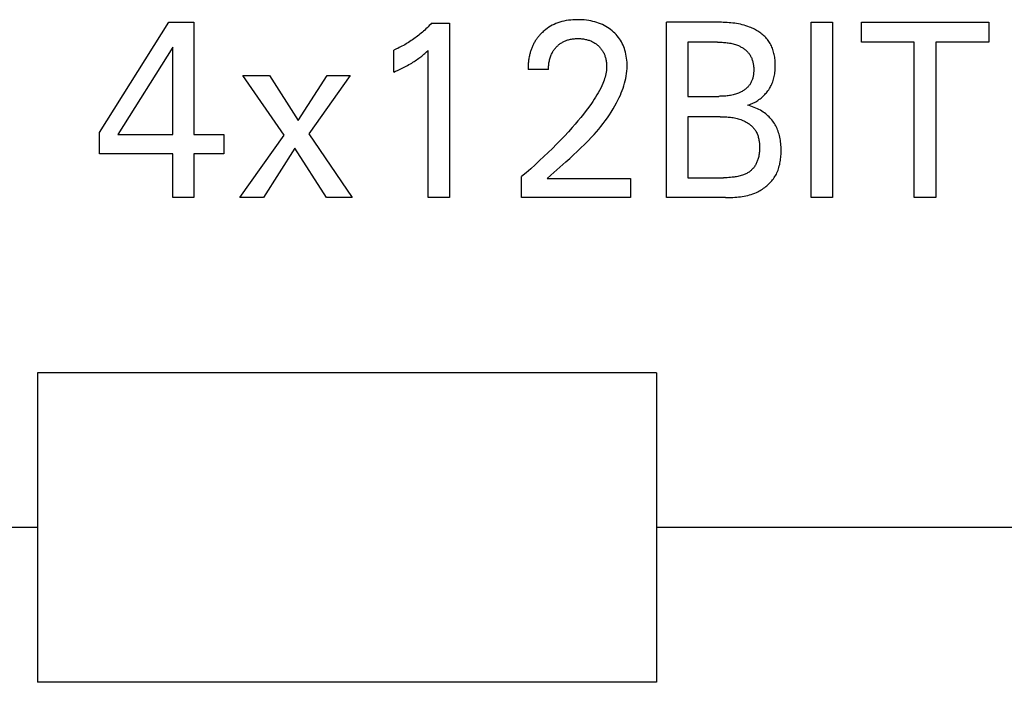
# Model space of a CAD drawing. Extents: x 0 to 594, y 0 to 420.
# Drawn here: x 276 to 286, y 347 to 354 of the extents above; entities that cross this region are included whole.
import ezdxf

# ---------------------------------------------------------------- set-up
doc = ezdxf.new("R2010")
doc.units = 0
doc.header["$LTSCALE"] = 32.67
doc.layers.add('10000_FRONT', color=7, linetype='CONTINUOUS')

msp = doc.modelspace()

# ---------------------------------------------------------------- linework, layer by layer
at = {"layer": '10000_FRONT', "color": 7, "linetype": 'CONTINUOUS'}
for p, q in [((277.2353, 352.4789), (277.9098, 353.5487)), ((277.9098, 353.5487), (278.1516, 353.5487)), ((278.1516, 353.5487), (278.1516, 352.4596)), ((281.6806, 353.5436), (281.6617, 353.5364)), ((281.6998, 353.55), (281.6806, 353.5436)), ((281.7193, 353.5556), (281.6998, 353.55)), ((281.7389, 353.5604), (281.7193, 353.5556)), ((281.7606, 353.5647), (281.7389, 353.5604)), ((281.7825, 353.5682), (281.7606, 353.5647)), ((281.8045, 353.5708), (281.7825, 353.5682)), ((281.8265, 353.5726), (281.8045, 353.5708)), ((281.8487, 353.5737), (281.8265, 353.5726)), ((281.8708, 353.574), (281.8487, 353.5737)), ((281.8924, 353.5738), (281.8708, 353.574)), ((281.914, 353.5728), (281.8924, 353.5738)), ((281.9356, 353.5712), (281.914, 353.5728)), ((281.957, 353.5689), (281.9356, 353.5712)), ((281.9784, 353.5658), (281.957, 353.5689)), ((281.9996, 353.562), (281.9784, 353.5658)), ((282.0188, 353.5578), (281.9996, 353.562)), ((282.0378, 353.5529), (282.0188, 353.5578)), ((282.0566, 353.5472), (282.0378, 353.5529)), ((282.0751, 353.5409), (282.0566, 353.5472)), ((282.0934, 353.5338), (282.0751, 353.5409)), ((282.7318, 351.8487), (282.7318, 353.5487)), ((283.2459, 353.5487), (282.7318, 353.5487)), ((283.2645, 353.5484), (283.2459, 353.5487)), ((283.283, 353.5479), (283.2645, 353.5484)), ((283.3016, 353.5472), (283.283, 353.5479)), ((283.3202, 353.5462), (283.3016, 353.5472)), ((283.3388, 353.545), (283.3202, 353.5462)), ((283.3573, 353.5433), (283.3388, 353.545)), ((283.3758, 353.5414), (283.3573, 353.5433)), ((283.3943, 353.539), (283.3758, 353.5414)), ((284.1339, 351.8487), (284.1339, 353.5487)), ((284.1339, 353.5487), (284.3431, 353.5487)), ((284.3431, 353.5487), (284.3431, 351.8487)), ((284.6218, 353.356), (284.6218, 353.5487)), ((284.6218, 353.5487), (285.8569, 353.5487)), ((285.8569, 353.5487), (285.8569, 353.356)), ((280.3662, 353.4534), (280.3545, 353.4433)), ((280.3778, 353.4636), (280.3662, 353.4534)), ((280.3892, 353.4739), (280.3778, 353.4636)), ((280.4005, 353.4844), (280.3892, 353.4739)), ((280.4116, 353.495), (280.4005, 353.4844)), ((280.4226, 353.5058), (280.4116, 353.495)), ((280.4335, 353.5168), (280.4226, 353.5058)), ((280.4442, 353.5279), (280.4335, 353.5168)), ((280.4547, 353.5391), (280.4442, 353.5279)), ((280.4547, 353.5391), (280.6282, 353.5391)), ((280.6282, 353.5391), (280.6282, 351.8487)), ((281.5233, 353.4454), (281.5174, 353.4394)), ((281.5293, 353.4511), (281.5233, 353.4454)), ((281.538, 353.4591), (281.5293, 353.4511)), ((281.5469, 353.4669), (281.538, 353.4591)), ((281.5616, 353.4788), (281.5469, 353.4669)), ((281.5768, 353.49), (281.5616, 353.4788)), ((281.5924, 353.5005), (281.5768, 353.49)), ((281.6085, 353.5103), (281.5924, 353.5005)), ((281.6251, 353.5194), (281.6085, 353.5103)), ((281.6432, 353.5283), (281.6251, 353.5194)), ((281.6617, 353.5364), (281.6432, 353.5283)), ((282.1113, 353.5258), (282.0934, 353.5338)), ((282.1281, 353.5175), (282.1113, 353.5258)), ((282.1445, 353.5085), (282.1281, 353.5175)), ((282.1605, 353.4988), (282.1445, 353.5085)), ((282.1761, 353.4884), (282.1605, 353.4988)), ((282.1913, 353.4773), (282.1761, 353.4884)), ((282.2059, 353.4656), (282.1913, 353.4773)), ((282.2191, 353.4541), (282.2059, 353.4656)), ((282.2318, 353.442), (282.2191, 353.4541)), ((283.4127, 353.5362), (283.3943, 353.539)), ((283.431, 353.533), (283.4127, 353.5362)), ((283.4492, 353.5293), (283.431, 353.533)), ((283.4674, 353.525), (283.4492, 353.5293)), ((283.4854, 353.5203), (283.4674, 353.525)), ((283.5033, 353.5149), (283.4854, 353.5203)), ((283.5211, 353.509), (283.5033, 353.5149)), ((283.5388, 353.5024), (283.5211, 353.509)), ((283.5504, 353.4977), (283.5388, 353.5024)), ((283.5619, 353.4927), (283.5504, 353.4977)), ((283.5733, 353.4874), (283.5619, 353.4927)), ((283.5846, 353.4818), (283.5733, 353.4874)), ((283.5957, 353.476), (283.5846, 353.4818)), ((283.6067, 353.4698), (283.5957, 353.476)), ((283.6175, 353.4634), (283.6067, 353.4698)), ((283.6281, 353.4566), (283.6175, 353.4634)), ((283.6385, 353.4496), (283.6281, 353.4566)), ((283.6486, 353.4423), (283.6385, 353.4496)), ((280.2332, 353.3543), (280.2205, 353.3463)), ((280.2459, 353.3624), (280.2332, 353.3543)), ((280.2584, 353.3707), (280.2459, 353.3624)), ((280.2708, 353.3792), (280.2584, 353.3707)), ((280.2831, 353.3878), (280.2708, 353.3792)), ((280.2952, 353.3966), (280.2831, 353.3878)), ((280.3073, 353.4056), (280.2952, 353.3966)), ((280.3192, 353.4147), (280.3073, 353.4056)), ((280.331, 353.424), (280.3192, 353.4147)), ((280.3426, 353.4335), (280.331, 353.424)), ((280.3545, 353.4433), (280.3426, 353.4335)), ((281.4522, 353.3532), (281.448, 353.3456)), ((281.4563, 353.3604), (281.4522, 353.3532)), ((281.4607, 353.3675), (281.4563, 353.3604)), ((281.4651, 353.3745), (281.4607, 353.3675)), ((281.4698, 353.3814), (281.4651, 353.3745)), ((281.4745, 353.3883), (281.4698, 353.3814)), ((281.4794, 353.395), (281.4745, 353.3883)), ((281.4845, 353.4017), (281.4794, 353.395)), ((281.4896, 353.4083), (281.4845, 353.4017)), ((281.4949, 353.4147), (281.4896, 353.4083)), ((281.5003, 353.4211), (281.4949, 353.4147)), ((281.5059, 353.4273), (281.5003, 353.4211)), ((281.5116, 353.4334), (281.5059, 353.4273)), ((281.5174, 353.4394), (281.5116, 353.4334)), ((281.7098, 353.3465), (281.7167, 353.3509)), ((281.7167, 353.3509), (281.7236, 353.355)), ((281.7236, 353.355), (281.7308, 353.359)), ((281.7308, 353.359), (281.738, 353.3627)), ((281.738, 353.3627), (281.7454, 353.3661)), ((281.7454, 353.3661), (281.7529, 353.3693)), ((281.7529, 353.3693), (281.7605, 353.3723)), ((281.7605, 353.3723), (281.7682, 353.3751)), ((281.7682, 353.3751), (281.776, 353.3776)), ((281.776, 353.3776), (281.7838, 353.3799)), ((281.7838, 353.3799), (281.7917, 353.3819)), ((281.7917, 353.3819), (281.8015, 353.3841)), ((281.8015, 353.3841), (281.8113, 353.386)), ((281.8113, 353.386), (281.8211, 353.3875)), ((281.8211, 353.3875), (281.831, 353.3888)), ((281.831, 353.3888), (281.8409, 353.3897)), ((281.8409, 353.3897), (281.8509, 353.3904)), ((281.8509, 353.3904), (281.8609, 353.3908)), ((281.8609, 353.3908), (281.8708, 353.3909)), ((281.8708, 353.3909), (281.8806, 353.3908)), ((281.8806, 353.3908), (281.8903, 353.3905)), ((281.8903, 353.3905), (281.8999, 353.39)), ((281.8999, 353.39), (281.9096, 353.3891)), ((281.9096, 353.3891), (281.9193, 353.3881)), ((281.9193, 353.3881), (281.9289, 353.3868)), ((281.9289, 353.3868), (281.9384, 353.3852)), ((281.9384, 353.3852), (281.9479, 353.3833)), ((281.9479, 353.3833), (281.9565, 353.3813)), ((281.9565, 353.3813), (281.9651, 353.3791)), ((281.9651, 353.3791), (281.9735, 353.3766)), ((281.9735, 353.3766), (281.9819, 353.3739)), ((281.9819, 353.3739), (281.9902, 353.3709)), ((281.9902, 353.3709), (281.9984, 353.3677)), ((281.9984, 353.3677), (282.0065, 353.3642)), ((282.0065, 353.3642), (282.0145, 353.3604)), ((282.0145, 353.3604), (282.022, 353.3565)), ((282.022, 353.3565), (282.0294, 353.3523)), ((282.0294, 353.3523), (282.0366, 353.3479)), ((282.244, 353.4294), (282.2318, 353.442)), ((282.2556, 353.4163), (282.244, 353.4294)), ((282.2666, 353.4027), (282.2556, 353.4163)), ((282.277, 353.3886), (282.2666, 353.4027)), ((282.2866, 353.374), (282.277, 353.3886)), ((282.2957, 353.3588), (282.2866, 353.374)), ((282.304, 353.3431), (282.2957, 353.3588)), ((282.9411, 353.356), (282.9411, 352.8307)), ((283.2273, 353.356), (282.9411, 353.356)), ((283.2273, 353.356), (283.239, 353.3559)), ((283.239, 353.3559), (283.2506, 353.3557)), ((283.2506, 353.3557), (283.2623, 353.3554)), ((283.2623, 353.3554), (283.274, 353.355)), ((283.274, 353.355), (283.2857, 353.3543)), ((283.2857, 353.3543), (283.2973, 353.3535)), ((283.2973, 353.3535), (283.309, 353.3525)), ((283.309, 353.3525), (283.3206, 353.3512)), ((283.3206, 353.3512), (283.3322, 353.3496)), ((283.6585, 353.4347), (283.6486, 353.4423)), ((283.668, 353.4268), (283.6585, 353.4347)), ((283.6773, 353.4186), (283.668, 353.4268)), ((283.6863, 353.4101), (283.6773, 353.4186)), ((283.6949, 353.4014), (283.6863, 353.4101)), ((283.7032, 353.3923), (283.6949, 353.4014)), ((283.7111, 353.383), (283.7032, 353.3923)), ((283.7186, 353.3734), (283.7111, 353.383)), ((283.7257, 353.3635), (283.7186, 353.3734)), ((283.7325, 353.353), (283.7257, 353.3635)), ((283.7389, 353.3422), (283.7325, 353.353)), ((285.1347, 353.356), (284.6218, 353.356)), ((285.1347, 351.8487), (285.1347, 353.356)), ((285.344, 353.356), (285.344, 351.8487)), ((285.8569, 353.356), (285.344, 353.356)), ((277.9466, 353.3066), (277.4142, 352.4596)), ((277.9466, 352.4596), (277.9466, 353.3066)), ((280.1019, 353.2836), (280.0882, 353.2777)), ((280.0882, 353.0656), (280.0882, 353.2777)), ((280.1154, 353.2898), (280.1019, 353.2836)), ((280.1289, 353.2962), (280.1154, 353.2898)), ((280.1423, 353.3028), (280.1289, 353.2962)), ((280.1556, 353.3096), (280.1423, 353.3028)), ((280.1688, 353.3166), (280.1556, 353.3096)), ((280.1819, 353.3237), (280.1688, 353.3166)), ((280.1948, 353.3311), (280.1819, 353.3237)), ((280.2077, 353.3386), (280.1948, 353.3311)), ((280.2205, 353.3463), (280.2077, 353.3386)), ((280.3904, 353.247), (280.4069, 353.2616)), ((280.4069, 353.2616), (280.4233, 353.2764)), ((280.4233, 351.8487), (280.4233, 353.2764)), ((281.4125, 353.2578), (281.4102, 353.2495)), ((281.415, 353.2661), (281.4125, 353.2578)), ((281.4176, 353.2743), (281.415, 353.2661)), ((281.4204, 353.2825), (281.4176, 353.2743)), ((281.4233, 353.2906), (281.4204, 353.2825)), ((281.4264, 353.2987), (281.4233, 353.2906)), ((281.4296, 353.3067), (281.4264, 353.2987)), ((281.4329, 353.3146), (281.4296, 353.3067)), ((281.4365, 353.3225), (281.4329, 353.3146)), ((281.4402, 353.3303), (281.4365, 353.3225)), ((281.444, 353.338), (281.4402, 353.3303)), ((281.448, 353.3456), (281.444, 353.338)), ((281.6234, 353.2498), (281.6273, 353.2571)), ((281.6273, 353.2571), (281.6314, 353.2642)), ((281.6314, 353.2642), (281.6358, 353.2713)), ((281.6358, 353.2713), (281.6404, 353.2781)), ((281.6404, 353.2781), (281.6452, 353.2849)), ((281.6452, 353.2849), (281.6502, 353.2914)), ((281.6502, 353.2914), (281.6554, 353.2979)), ((281.6554, 353.2979), (281.6608, 353.3041)), ((281.6608, 353.3041), (281.6664, 353.3102)), ((281.6664, 353.3102), (281.6721, 353.316)), ((281.6721, 353.316), (281.678, 353.3215)), ((281.678, 353.3215), (281.684, 353.3269)), ((281.684, 353.3269), (281.6903, 353.3322)), ((281.6903, 353.3322), (281.6966, 353.3372)), ((281.6966, 353.3372), (281.7032, 353.342)), ((281.7032, 353.342), (281.7098, 353.3465)), ((282.0366, 353.3479), (282.0437, 353.3432)), ((282.0437, 353.3432), (282.0506, 353.3383)), ((282.0506, 353.3383), (282.0574, 353.3332)), ((282.0574, 353.3332), (282.064, 353.3278)), ((282.064, 353.3278), (282.0704, 353.3222)), ((282.0704, 353.3222), (282.0763, 353.3167)), ((282.0763, 353.3167), (282.082, 353.3111)), ((282.082, 353.3111), (282.0875, 353.3052)), ((282.0875, 353.3052), (282.0928, 353.2991)), ((282.0928, 353.2991), (282.0979, 353.2929)), ((282.0979, 353.2929), (282.1028, 353.2865)), ((282.1028, 353.2865), (282.1075, 353.28)), ((282.1075, 353.28), (282.112, 353.2733)), ((282.112, 353.2733), (282.1161, 353.2664)), ((282.1161, 353.2664), (282.1202, 353.2592)), ((282.1202, 353.2592), (282.124, 353.2518)), ((282.3116, 353.3271), (282.304, 353.3431)), ((282.3185, 353.3107), (282.3116, 353.3271)), ((282.3247, 353.294), (282.3185, 353.3107)), ((282.3302, 353.2771), (282.3247, 353.294)), ((282.3351, 353.26), (282.3302, 353.2771)), ((282.3397, 353.2408), (282.3351, 353.26)), ((283.3322, 353.3496), (283.3437, 353.3478)), ((283.3437, 353.3478), (283.3552, 353.3457)), ((283.3552, 353.3457), (283.3666, 353.3433)), ((283.3666, 353.3433), (283.378, 353.3406)), ((283.378, 353.3406), (283.3893, 353.3375)), ((283.3893, 353.3375), (283.4004, 353.334)), ((283.4004, 353.334), (283.4115, 353.3301)), ((283.4115, 353.3301), (283.4225, 353.3258)), ((283.4225, 353.3258), (283.4298, 353.3227)), ((283.4298, 353.3227), (283.4371, 353.3194)), ((283.4371, 353.3194), (283.4442, 353.316)), ((283.4442, 353.316), (283.4513, 353.3123)), ((283.4513, 353.3123), (283.4583, 353.3084)), ((283.4583, 353.3084), (283.4652, 353.3044)), ((283.4652, 353.3044), (283.4719, 353.3002)), ((283.4719, 353.3002), (283.4786, 353.2957)), ((283.4786, 353.2957), (283.4851, 353.2911)), ((283.4851, 353.2911), (283.4914, 353.2864)), ((283.4914, 353.2864), (283.4976, 353.2814)), ((283.4976, 353.2814), (283.5036, 353.2763)), ((283.5036, 353.2763), (283.5094, 353.271)), ((283.5094, 353.271), (283.515, 353.2655)), ((283.515, 353.2655), (283.5204, 353.2598)), ((283.5204, 353.2598), (283.5256, 353.254)), ((283.7448, 353.3311), (283.7389, 353.3422)), ((283.7503, 353.3198), (283.7448, 353.3311)), ((283.7554, 353.3082), (283.7503, 353.3198)), ((283.7601, 353.2965), (283.7554, 353.3082)), ((283.7644, 353.2845), (283.7601, 353.2965)), ((283.7682, 353.2723), (283.7644, 353.2845)), ((283.7717, 353.26), (283.7682, 353.2723)), ((283.7749, 353.2476), (283.7717, 353.26)), ((280.2631, 353.154), (280.2747, 353.1611)), ((280.2747, 353.1611), (280.2862, 353.1684)), ((280.2862, 353.1684), (280.2976, 353.1759)), ((280.2976, 353.1759), (280.3089, 353.1835)), ((280.3089, 353.1835), (280.32, 353.1914)), ((280.32, 353.1914), (280.3311, 353.1993)), ((280.3311, 353.1993), (280.3407, 353.2065)), ((280.3407, 353.2065), (280.3502, 353.2138)), ((280.3502, 353.2138), (280.3596, 353.2213)), ((280.3596, 353.2213), (280.37, 353.2297)), ((280.37, 353.2297), (280.3802, 353.2383)), ((280.3802, 353.2383), (280.3904, 353.247)), ((281.3939, 353.1614), (281.3929, 353.1511)), ((281.3951, 353.1716), (281.3939, 353.1614)), ((281.3964, 353.1819), (281.3951, 353.1716)), ((281.3979, 353.1921), (281.3964, 353.1819)), ((281.3996, 353.2023), (281.3979, 353.1921)), ((281.4015, 353.2125), (281.3996, 353.2023)), ((281.4036, 353.2226), (281.4015, 353.2125)), ((281.4059, 353.2327), (281.4036, 353.2226)), ((281.408, 353.2411), (281.4059, 353.2327)), ((281.4102, 353.2495), (281.408, 353.2411)), ((281.5936, 353.1548), (281.5954, 353.1656)), ((281.5954, 353.1656), (281.5975, 353.1763)), ((281.5975, 353.1763), (281.5997, 353.1859)), ((281.5997, 353.1859), (281.6022, 353.1953)), ((281.6022, 353.1953), (281.605, 353.2047)), ((281.605, 353.2047), (281.608, 353.214)), ((281.608, 353.214), (281.6114, 353.2231)), ((281.6114, 353.2231), (281.6151, 353.2322)), ((281.6151, 353.2322), (281.6191, 353.2411)), ((281.6191, 353.2411), (281.6234, 353.2498)), ((282.124, 353.2518), (282.1275, 353.2442)), ((282.1275, 353.2442), (282.1308, 353.2366)), ((282.1308, 353.2366), (282.1338, 353.2288)), ((282.1338, 353.2288), (282.1366, 353.221)), ((282.1366, 353.221), (282.1392, 353.213)), ((282.1392, 353.213), (282.1415, 353.205)), ((282.1415, 353.205), (282.1436, 353.1969)), ((282.1436, 353.1969), (282.1457, 353.1878)), ((282.1457, 353.1878), (282.1475, 353.1787)), ((282.1475, 353.1787), (282.1491, 353.1695)), ((282.1491, 353.1695), (282.1504, 353.1602)), ((282.1504, 353.1602), (282.1514, 353.151)), ((282.3435, 353.2215), (282.3397, 353.2408)), ((282.3465, 353.202), (282.3435, 353.2215)), ((282.3488, 353.1824), (282.3465, 353.202)), ((282.3503, 353.1628), (282.3488, 353.1824)), ((282.3511, 353.1431), (282.3503, 353.1628)), ((283.5256, 353.254), (283.5305, 353.248)), ((283.5305, 353.248), (283.5352, 353.2418)), ((283.5352, 353.2418), (283.5396, 353.2355)), ((283.5396, 353.2355), (283.544, 353.2286)), ((283.544, 353.2286), (283.5481, 353.2216)), ((283.5481, 353.2216), (283.5519, 353.2144)), ((283.5519, 353.2144), (283.5555, 353.2071)), ((283.5555, 353.2071), (283.5587, 353.1996)), ((283.5587, 353.1996), (283.5617, 353.192)), ((283.5617, 353.192), (283.5644, 353.1842)), ((283.5644, 353.1842), (283.5669, 353.1764)), ((283.5669, 353.1764), (283.5691, 353.1684)), ((283.5691, 353.1684), (283.5711, 353.1603)), ((283.5711, 353.1603), (283.5728, 353.1522)), ((283.7776, 353.235), (283.7749, 353.2476)), ((283.78, 353.2223), (283.7776, 353.235)), ((283.7821, 353.2095), (283.78, 353.2223)), ((283.7839, 353.1967), (283.7821, 353.2095)), ((283.7853, 353.1837), (283.7839, 353.1967)), ((283.7864, 353.1708), (283.7853, 353.1837)), ((283.7872, 353.1578), (283.7864, 353.1708)), ((280.0882, 353.0656), (280.1071, 353.074)), ((280.1071, 353.074), (280.126, 353.0825)), ((280.126, 353.0825), (280.1449, 353.0912)), ((280.1449, 353.0912), (280.1636, 353.1002)), ((280.1636, 353.1002), (280.1822, 353.1094)), ((280.1822, 353.1094), (280.1959, 353.1164)), ((280.1959, 353.1164), (280.2095, 353.1235)), ((280.2095, 353.1235), (280.2231, 353.1309)), ((280.2231, 353.1309), (280.2365, 353.1384)), ((280.2365, 353.1384), (280.2499, 353.1461)), ((280.2499, 353.1461), (280.2631, 353.154)), ((281.3906, 353.1101), (281.3905, 353.0999)), ((281.3905, 353.0999), (281.3905, 353.0897)), ((281.5889, 353.0897), (281.3905, 353.0897)), ((281.391, 353.1203), (281.3906, 353.1101)), ((281.3914, 353.1306), (281.391, 353.1203)), ((281.3921, 353.1408), (281.3914, 353.1306)), ((281.3929, 353.1511), (281.3921, 353.1408)), ((281.5889, 353.0897), (281.589, 353.1005)), ((281.589, 353.1005), (281.5893, 353.1113)), ((281.5893, 353.1113), (281.59, 353.1222)), ((281.59, 353.1222), (281.5909, 353.1331)), ((281.5909, 353.1331), (281.5921, 353.1439)), ((281.5921, 353.1439), (281.5936, 353.1548)), ((282.1481, 353.0654), (282.1452, 353.0495)), ((282.1504, 353.0815), (282.1481, 353.0654)), ((282.152, 353.0976), (282.1504, 353.0815)), ((282.1514, 353.151), (282.1522, 353.1417)), ((282.1528, 353.1138), (282.152, 353.0976)), ((282.1522, 353.1417), (282.1526, 353.1324)), ((282.1526, 353.1324), (282.1528, 353.1231)), ((282.1528, 353.1231), (282.1528, 353.1138)), ((282.3458, 353.0516), (282.3486, 353.0755)), ((282.3486, 353.0755), (282.3504, 353.0994)), ((282.3504, 353.0994), (282.3512, 353.1234)), ((282.3512, 353.1234), (282.3511, 353.1431)), ((283.5728, 353.1522), (283.5743, 353.1439)), ((283.5743, 353.1439), (283.5756, 353.1356)), ((283.5756, 353.1356), (283.5766, 353.1272)), ((283.5766, 353.1272), (283.5775, 353.1188)), ((283.5775, 353.1188), (283.5781, 353.1104)), ((283.5781, 353.0689), (283.5776, 353.0609)), ((283.5781, 353.1104), (283.5785, 353.1019)), ((283.5785, 353.0769), (283.5781, 353.0689)), ((283.5785, 353.1019), (283.5787, 353.0934)), ((283.5787, 353.0849), (283.5785, 353.0769)), ((283.5787, 353.0934), (283.5787, 353.0849)), ((283.7843, 353.0635), (283.7858, 353.077)), ((283.7858, 353.077), (283.7868, 353.0906)), ((283.7868, 353.0906), (283.7875, 353.1043)), ((283.7877, 353.1448), (283.7872, 353.1578)), ((283.7875, 353.1043), (283.7879, 353.1181)), ((283.7879, 353.1319), (283.7877, 353.1448)), ((283.7879, 353.1181), (283.7879, 353.1319)), ((279.0266, 352.4548), (278.6265, 353.0331)), ((278.6265, 353.0331), (278.8846, 353.0331)), ((278.8846, 353.0331), (279.1611, 352.5957)), ((279.1611, 352.5957), (279.4419, 353.0331)), ((279.6675, 353.0331), (279.2673, 352.4656)), ((279.4419, 353.0331), (279.6675, 353.0331)), ((282.1217, 352.9713), (282.1157, 352.9561)), ((282.1274, 352.9866), (282.1217, 352.9713)), ((282.1326, 353.0022), (282.1274, 352.9866)), ((282.1373, 353.0178), (282.1326, 353.0022)), ((282.1415, 353.0336), (282.1373, 353.0178)), ((282.1452, 353.0495), (282.1415, 353.0336)), ((282.3262, 352.9573), (282.3323, 352.9807)), ((282.3323, 352.9807), (282.3376, 353.0042)), ((282.3376, 353.0042), (282.3422, 353.0279)), ((282.3422, 353.0279), (282.3458, 353.0516)), ((283.5549, 352.97), (283.5515, 352.9632)), ((283.5581, 352.977), (283.5549, 352.97)), ((283.561, 352.9842), (283.5581, 352.977)), ((283.5637, 352.9914), (283.561, 352.9842)), ((283.5661, 352.9988), (283.5637, 352.9914)), ((283.5683, 353.0063), (283.5661, 352.9988)), ((283.5703, 353.0139), (283.5683, 353.0063)), ((283.572, 353.0215), (283.5703, 353.0139)), ((283.5736, 353.0293), (283.572, 353.0215)), ((283.5749, 353.0371), (283.5736, 353.0293)), ((283.576, 353.045), (283.5749, 353.0371)), ((283.5769, 353.0529), (283.576, 353.045)), ((283.5776, 353.0609), (283.5769, 353.0529)), ((283.7579, 352.9593), (283.7628, 352.9718)), ((283.7628, 352.9718), (283.7672, 352.9845)), ((283.7672, 352.9845), (283.7712, 352.9973)), ((283.7712, 352.9973), (283.7746, 353.0103)), ((283.7746, 353.0103), (283.7777, 353.0234)), ((283.7777, 353.0234), (283.7803, 353.0367)), ((283.7803, 353.0367), (283.7825, 353.05)), ((283.7825, 353.05), (283.7843, 353.0635)), ((282.0836, 352.8881), (282.0715, 352.8662)), ((282.095, 352.9104), (282.0836, 352.8881)), ((282.1057, 352.933), (282.095, 352.9104)), ((282.1157, 352.9561), (282.1057, 352.933)), ((282.2948, 352.8655), (282.3036, 352.8881)), ((282.3036, 352.8881), (282.3118, 352.911)), ((282.3118, 352.911), (282.3193, 352.934)), ((282.3193, 352.934), (282.3262, 352.9573)), ((283.4581, 352.875), (283.4511, 352.8714)), ((283.465, 352.8787), (283.4581, 352.875)), ((283.4717, 352.8826), (283.465, 352.8787)), ((283.4784, 352.8867), (283.4717, 352.8826)), ((283.4849, 352.891), (283.4784, 352.8867)), ((283.4912, 352.8955), (283.4849, 352.891)), ((283.4974, 352.9001), (283.4912, 352.8955)), ((283.5034, 352.9049), (283.4974, 352.9001)), ((283.5093, 352.9099), (283.5034, 352.9049)), ((283.5149, 352.9151), (283.5093, 352.9099)), ((283.5203, 352.9204), (283.5149, 352.9151)), ((283.5255, 352.926), (283.5203, 352.9204)), ((283.5305, 352.9317), (283.5255, 352.926)), ((283.5352, 352.9376), (283.5305, 352.9317)), ((283.5396, 352.9436), (283.5352, 352.9376)), ((283.5439, 352.95), (283.5396, 352.9436)), ((283.5478, 352.9565), (283.5439, 352.95)), ((283.5515, 352.9632), (283.5478, 352.9565)), ((283.7015, 352.8661), (283.7091, 352.8756)), ((283.7091, 352.8756), (283.7165, 352.8854)), ((283.7165, 352.8854), (283.7235, 352.8954)), ((283.7235, 352.8954), (283.7301, 352.9056)), ((283.7301, 352.9056), (283.7364, 352.916)), ((283.7364, 352.916), (283.7424, 352.9265)), ((283.7424, 352.9265), (283.7479, 352.9373)), ((283.7479, 352.9373), (283.7531, 352.9482)), ((283.7531, 352.9482), (283.7579, 352.9593)), ((282.0185, 352.7815), (282.0043, 352.7609)), ((282.0324, 352.8023), (282.0185, 352.7815)), ((282.0459, 352.8233), (282.0324, 352.8023)), ((282.059, 352.8446), (282.0459, 352.8233)), ((282.0715, 352.8662), (282.059, 352.8446)), ((282.2496, 352.7681), (282.2652, 352.7989)), ((282.2652, 352.7989), (282.2755, 352.8209)), ((282.2755, 352.8209), (282.2854, 352.843)), ((282.2854, 352.843), (282.2948, 352.8655)), ((282.9411, 352.8307), (283.239, 352.8307)), ((283.2506, 352.8309), (283.239, 352.8307)), ((283.2622, 352.8311), (283.2506, 352.8309)), ((283.2738, 352.8316), (283.2622, 352.8311)), ((283.2855, 352.8322), (283.2738, 352.8316)), ((283.2971, 352.8329), (283.2855, 352.8322)), ((283.3087, 352.8339), (283.2971, 352.8329)), ((283.3203, 352.8351), (283.3087, 352.8339)), ((283.3318, 352.8366), (283.3203, 352.8351)), ((283.3434, 352.8382), (283.3318, 352.8366)), ((283.3548, 352.8402), (283.3434, 352.8382)), ((283.3663, 352.8425), (283.3548, 352.8402)), ((283.3777, 352.8451), (283.3663, 352.8425)), ((283.389, 352.848), (283.3777, 352.8451)), ((283.4002, 352.8512), (283.389, 352.848)), ((283.4114, 352.8549), (283.4002, 352.8512)), ((283.4225, 352.8589), (283.4114, 352.8549)), ((283.4298, 352.8618), (283.4225, 352.8589)), ((283.437, 352.8648), (283.4298, 352.8618)), ((283.4441, 352.868), (283.437, 352.8648)), ((283.4511, 352.8714), (283.4441, 352.868)), ((283.587, 352.7726), (283.5979, 352.7785)), ((283.5979, 352.7785), (283.6086, 352.7849)), ((283.6086, 352.7849), (283.6191, 352.7917)), ((283.6191, 352.7917), (283.6294, 352.7987)), ((283.6294, 352.7987), (283.6394, 352.8062)), ((283.6394, 352.8062), (283.6492, 352.8139)), ((283.6492, 352.8139), (283.6587, 352.822)), ((283.6587, 352.822), (283.6679, 352.8304)), ((283.6679, 352.8304), (283.6768, 352.8389)), ((283.6768, 352.8389), (283.6853, 352.8477)), ((283.6853, 352.8477), (283.6936, 352.8568)), ((283.6936, 352.8568), (283.7015, 352.8661)), ((281.9542, 352.6922), (281.9281, 352.6586)), ((281.9796, 352.7263), (281.9542, 352.6922)), ((282.0043, 352.7609), (281.9796, 352.7263)), ((282.1979, 352.6788), (282.2159, 352.7081)), ((282.2159, 352.7081), (282.2332, 352.7378)), ((282.2332, 352.7378), (282.2496, 352.7681)), ((283.5179, 352.7451), (283.5298, 352.7486)), ((283.5346, 352.7406), (283.5179, 352.7451)), ((283.5298, 352.7486), (283.5416, 352.7526)), ((283.5511, 352.7356), (283.5346, 352.7406)), ((283.5416, 352.7526), (283.5532, 352.7569)), ((283.5674, 352.73), (283.5511, 352.7356)), ((283.5532, 352.7569), (283.5646, 352.7617)), ((283.5646, 352.7617), (283.5759, 352.7669)), ((283.5835, 352.7238), (283.5674, 352.73)), ((283.5759, 352.7669), (283.587, 352.7726)), ((283.5987, 352.7175), (283.5835, 352.7238)), ((283.6136, 352.7106), (283.5987, 352.7175)), ((283.6283, 352.7032), (283.6136, 352.7106)), ((283.6428, 352.6953), (283.6283, 352.7032)), ((283.6565, 352.6872), (283.6428, 352.6953)), ((283.67, 352.6785), (283.6565, 352.6872)), ((281.8744, 352.5927), (281.8468, 352.5603)), ((281.9015, 352.6254), (281.8744, 352.5927)), ((281.9281, 352.6586), (281.9015, 352.6254)), ((282.1189, 352.5667), (282.1396, 352.5941)), ((282.1396, 352.5941), (282.1597, 352.6219)), ((282.1597, 352.6219), (282.1792, 352.6501)), ((282.1792, 352.6501), (282.1979, 352.6788)), ((282.9411, 352.6331), (282.9411, 352.0415)), ((283.2534, 352.6331), (282.9411, 352.6331)), ((283.2534, 352.6331), (283.266, 352.633)), ((283.266, 352.633), (283.2787, 352.6328)), ((283.2787, 352.6328), (283.2913, 352.6325)), ((283.2913, 352.6325), (283.304, 352.632)), ((283.304, 352.632), (283.3167, 352.6313)), ((283.3167, 352.6313), (283.3293, 352.6304)), ((283.3293, 352.6304), (283.342, 352.6292)), ((283.342, 352.6292), (283.3546, 352.6279)), ((283.3546, 352.6279), (283.3672, 352.6262)), ((283.3672, 352.6262), (283.3797, 352.6242)), ((283.3797, 352.6242), (283.3922, 352.622)), ((283.3922, 352.622), (283.4046, 352.6194)), ((283.4046, 352.6194), (283.4169, 352.6164)), ((283.4169, 352.6164), (283.4292, 352.613)), ((283.4292, 352.613), (283.4414, 352.6093)), ((283.4414, 352.6093), (283.4534, 352.6051)), ((283.4534, 352.6051), (283.4654, 352.6005)), ((283.4654, 352.6005), (283.4734, 352.5972)), ((283.4734, 352.5972), (283.4812, 352.5937)), ((283.4812, 352.5937), (283.489, 352.5899)), ((283.489, 352.5899), (283.4968, 352.586)), ((283.6831, 352.6693), (283.67, 352.6785)), ((283.6958, 352.6596), (283.6831, 352.6693)), ((283.7064, 352.6508), (283.6958, 352.6596)), ((283.7166, 352.6417), (283.7064, 352.6508)), ((283.7266, 352.6322), (283.7166, 352.6417)), ((283.7362, 352.6224), (283.7266, 352.6322)), ((283.7454, 352.6122), (283.7362, 352.6224)), ((283.7542, 352.6016), (283.7454, 352.6122)), ((283.7627, 352.5908), (283.7542, 352.6016)), ((283.7707, 352.5796), (283.7627, 352.5908)), ((281.8188, 352.5283), (281.7816, 352.4868)), ((281.8468, 352.5603), (281.8188, 352.5283)), ((282.0533, 352.4871), (282.0757, 352.5132)), ((282.0757, 352.5132), (282.0975, 352.5398)), ((282.0975, 352.5398), (282.1189, 352.5667)), ((283.4968, 352.586), (283.5044, 352.5819)), ((283.5044, 352.5819), (283.5119, 352.5775)), ((283.5119, 352.5775), (283.5192, 352.573)), ((283.5192, 352.573), (283.5264, 352.5682)), ((283.5264, 352.5682), (283.5335, 352.5633)), ((283.5335, 352.5633), (283.5404, 352.5581)), ((283.5404, 352.5581), (283.5471, 352.5528)), ((283.5471, 352.5528), (283.5536, 352.5472)), ((283.5536, 352.5472), (283.5599, 352.5415)), ((283.5599, 352.5415), (283.566, 352.5355)), ((283.566, 352.5355), (283.5719, 352.5294)), ((283.5719, 352.5294), (283.5775, 352.5231)), ((283.5775, 352.5231), (283.5828, 352.5166)), ((283.5828, 352.5166), (283.5879, 352.5099)), ((283.5879, 352.5099), (283.5926, 352.503)), ((283.5926, 352.503), (283.5976, 352.4951)), ((283.5976, 352.4951), (283.6022, 352.487)), ((283.7783, 352.5681), (283.7707, 352.5796)), ((283.7857, 352.556), (283.7783, 352.5681)), ((283.7925, 352.5436), (283.7857, 352.556)), ((283.7989, 352.531), (283.7925, 352.5436)), ((283.8049, 352.5181), (283.7989, 352.531)), ((283.8104, 352.5051), (283.8049, 352.5181)), ((283.8154, 352.4918), (283.8104, 352.5051)), ((283.82, 352.4784), (283.8154, 352.4918)), ((277.2353, 352.274), (277.2353, 352.4789)), ((277.4142, 352.4596), (277.9466, 352.4596)), ((278.1516, 352.4596), (278.4411, 352.4596)), ((278.4411, 352.4596), (278.4411, 352.274)), ((278.5972, 351.8487), (279.0266, 352.4548)), ((279.2673, 352.4656), (279.6848, 351.8487)), ((281.7056, 352.4055), (281.6669, 352.3656)), ((281.7439, 352.4459), (281.7056, 352.4055)), ((281.7816, 352.4868), (281.7439, 352.4459)), ((281.9384, 352.3648), (281.9731, 352.4)), ((281.9731, 352.4), (282.0071, 352.4359)), ((282.0071, 352.4359), (282.0304, 352.4613)), ((282.0304, 352.4613), (282.0533, 352.4871)), ((283.6022, 352.487), (283.6064, 352.4787)), ((283.6064, 352.4787), (283.6103, 352.4702)), ((283.6103, 352.4702), (283.6139, 352.4616)), ((283.6139, 352.4616), (283.6171, 352.4528)), ((283.6171, 352.4528), (283.6201, 352.4438)), ((283.6201, 352.4438), (283.6227, 352.4348)), ((283.6227, 352.4348), (283.6251, 352.4256)), ((283.6251, 352.4256), (283.6272, 352.4163)), ((283.6272, 352.4163), (283.629, 352.4069)), ((283.629, 352.4069), (283.6305, 352.3975)), ((283.6305, 352.3975), (283.6318, 352.388)), ((283.8241, 352.4649), (283.82, 352.4784)), ((283.8278, 352.4513), (283.8241, 352.4649)), ((283.8315, 352.4358), (283.8278, 352.4513)), ((283.8347, 352.4202), (283.8315, 352.4358)), ((283.8373, 352.4046), (283.8347, 352.4202)), ((283.8395, 352.3889), (283.8373, 352.4046)), ((279.1307, 352.3283), (278.8271, 351.8487)), ((279.4365, 351.8487), (279.1307, 352.3283)), ((281.6267, 352.3252), (281.586, 352.2853)), ((281.6669, 352.3656), (281.6267, 352.3252)), ((281.8672, 352.296), (281.903, 352.3302)), ((281.903, 352.3302), (281.9384, 352.3648)), ((283.6318, 352.388), (283.6329, 352.3785)), ((283.6329, 352.3785), (283.6338, 352.3689)), ((283.6342, 352.3052), (283.6333, 352.2937)), ((283.6338, 352.3689), (283.6344, 352.3594)), ((283.6348, 352.3169), (283.6342, 352.3052)), ((283.6344, 352.3594), (283.6348, 352.3498)), ((283.6348, 352.3498), (283.6351, 352.3403)), ((283.6351, 352.3285), (283.6348, 352.3169)), ((283.6351, 352.3403), (283.6351, 352.3285)), ((283.8413, 352.373), (283.8395, 352.3889)), ((283.8426, 352.3571), (283.8413, 352.373)), ((283.8436, 352.3412), (283.8426, 352.3571)), ((283.8441, 352.3251), (283.8436, 352.3412)), ((283.8443, 352.309), (283.8441, 352.3251)), ((283.8442, 352.2949), (283.8443, 352.309)), ((277.9466, 352.274), (277.2353, 352.274)), ((277.9466, 351.8487), (277.9466, 352.274)), ((278.1516, 352.274), (278.1516, 351.8487)), ((278.4411, 352.274), (278.1516, 352.274)), ((281.5031, 352.207), (281.4599, 352.1675)), ((281.5448, 352.2459), (281.5031, 352.207)), ((281.586, 352.2853), (281.5448, 352.2459)), ((281.7581, 352.196), (281.7947, 352.229)), ((281.7947, 352.229), (281.8311, 352.2623)), ((281.8311, 352.2623), (281.8672, 352.296)), ((283.6163, 352.2113), (283.6133, 352.203)), ((283.619, 352.2197), (283.6163, 352.2113)), ((283.6215, 352.2282), (283.619, 352.2197)), ((283.6237, 352.2367), (283.6215, 352.2282)), ((283.6264, 352.248), (283.6237, 352.2367)), ((283.6286, 352.2593), (283.6264, 352.248)), ((283.6305, 352.2707), (283.6286, 352.2593)), ((283.6321, 352.2821), (283.6305, 352.2707)), ((283.6333, 352.2937), (283.6321, 352.2821)), ((283.8355, 352.1965), (283.8377, 352.2105)), ((283.8377, 352.2105), (283.8396, 352.2245)), ((283.8396, 352.2245), (283.8411, 352.2385)), ((283.8411, 352.2385), (283.8424, 352.2526)), ((283.8424, 352.2526), (283.8433, 352.2667)), ((283.8433, 352.2667), (283.8439, 352.2808)), ((283.8439, 352.2808), (283.8442, 352.2949)), ((281.4163, 352.1286), (281.3721, 352.0902)), ((281.4599, 352.1675), (281.4163, 352.1286)), ((281.6126, 352.0664), (281.7581, 352.196)), ((283.5524, 352.1121), (283.5462, 352.1068)), ((283.5585, 352.1176), (283.5524, 352.1121)), ((283.5643, 352.1234), (283.5585, 352.1176)), ((283.5699, 352.1295), (283.5643, 352.1234)), ((283.5752, 352.1357), (283.5699, 352.1295)), ((283.5803, 352.1421), (283.5752, 352.1357)), ((283.5852, 352.1488), (283.5803, 352.1421)), ((283.5898, 352.1556), (283.5852, 352.1488)), ((283.5944, 352.1631), (283.5898, 352.1556)), ((283.5988, 352.1708), (283.5944, 352.1631)), ((283.6028, 352.1786), (283.5988, 352.1708)), ((283.6066, 352.1866), (283.6028, 352.1786)), ((283.6101, 352.1947), (283.6066, 352.1866)), ((283.6133, 352.203), (283.6101, 352.1947)), ((283.8092, 352.1026), (283.8143, 352.1155)), ((283.8143, 352.1155), (283.8188, 352.1286)), ((283.8188, 352.1286), (283.823, 352.1419)), ((283.823, 352.1419), (283.8267, 352.1554)), ((283.8267, 352.1554), (283.83, 352.169)), ((283.83, 352.169), (283.833, 352.1827)), ((283.833, 352.1827), (283.8355, 352.1965)), ((281.3721, 352.0902), (281.3276, 352.0524)), ((281.3276, 351.8487), (281.3276, 352.0524)), ((281.577, 352.0343), (281.6126, 352.0664)), ((281.577, 352.0343), (282.3826, 352.0343)), ((282.3826, 352.0343), (282.3826, 351.8487)), ((282.9411, 352.0415), (283.287, 352.0415)), ((283.3038, 352.0417), (283.287, 352.0415)), ((283.3206, 352.0421), (283.3038, 352.0417)), ((283.3374, 352.0429), (283.3206, 352.0421)), ((283.3542, 352.0441), (283.3374, 352.0429)), ((283.3709, 352.0456), (283.3542, 352.0441)), ((283.3876, 352.0477), (283.3709, 352.0456)), ((283.3995, 352.0494), (283.3876, 352.0477)), ((283.4114, 352.0514), (283.3995, 352.0494)), ((283.4232, 352.0537), (283.4114, 352.0514)), ((283.4349, 352.0563), (283.4232, 352.0537)), ((283.4466, 352.0592), (283.4349, 352.0563)), ((283.4582, 352.0625), (283.4466, 352.0592)), ((283.4696, 352.0661), (283.4582, 352.0625)), ((283.478, 352.0691), (283.4696, 352.0661)), ((283.4863, 352.0722), (283.478, 352.0691)), ((283.4944, 352.0757), (283.4863, 352.0722)), ((283.5025, 352.0793), (283.4944, 352.0757)), ((283.5104, 352.0833), (283.5025, 352.0793)), ((283.5182, 352.0875), (283.5104, 352.0833)), ((283.5257, 352.0921), (283.5182, 352.0875)), ((283.5331, 352.0969), (283.5257, 352.0921)), ((283.5398, 352.1017), (283.5331, 352.0969)), ((283.5462, 352.1068), (283.5398, 352.1017)), ((283.7537, 352.0106), (283.762, 352.0209)), ((283.762, 352.0209), (283.7699, 352.0314)), ((283.7699, 352.0314), (283.7774, 352.0422)), ((283.7774, 352.0422), (283.7845, 352.0533)), ((283.7845, 352.0533), (283.7914, 352.0652)), ((283.7914, 352.0652), (283.7978, 352.0774)), ((283.7978, 352.0774), (283.8038, 352.0899)), ((283.8038, 352.0899), (283.8092, 352.1026)), ((283.6405, 351.918), (283.6521, 351.9248)), ((283.6521, 351.9248), (283.6635, 351.9319)), ((283.6635, 351.9319), (283.6746, 351.9393)), ((283.6746, 351.9393), (283.6855, 351.9471)), ((283.6855, 351.9471), (283.6962, 351.9553)), ((283.6962, 351.9553), (283.7066, 351.9637)), ((283.7066, 351.9637), (283.7166, 351.9725)), ((283.7166, 351.9725), (283.7264, 351.9816)), ((283.7264, 351.9816), (283.7358, 351.9909)), ((283.7358, 351.9909), (283.7449, 352.0006)), ((283.7449, 352.0006), (283.7537, 352.0106)), ((278.1516, 351.8487), (277.9466, 351.8487)), ((278.8271, 351.8487), (278.5972, 351.8487)), ((279.6848, 351.8487), (279.4365, 351.8487)), ((280.6282, 351.8487), (280.4233, 351.8487)), ((282.3826, 351.8487), (281.3276, 351.8487)), ((283.3054, 351.8487), (282.7318, 351.8487)), ((283.3054, 351.8487), (283.3233, 351.8488)), ((283.3233, 351.8488), (283.3413, 351.8491)), ((283.3413, 351.8491), (283.3593, 351.8497)), ((283.3593, 351.8497), (283.3773, 351.8505)), ((283.3773, 351.8505), (283.3953, 351.8516)), ((283.3953, 351.8516), (283.4133, 351.8531)), ((283.4133, 351.8531), (283.4312, 351.8549)), ((283.4312, 351.8549), (283.4491, 351.8572)), ((283.4491, 351.8572), (283.4669, 351.8598)), ((283.4669, 351.8598), (283.4847, 351.8629)), ((283.4847, 351.8629), (283.5023, 351.8665)), ((283.5023, 351.8665), (283.5198, 351.8706)), ((283.5198, 351.8706), (283.5372, 351.8752)), ((283.5372, 351.8752), (283.5544, 351.8805)), ((283.5544, 351.8805), (283.5714, 351.8863)), ((283.5714, 351.8863), (283.5882, 351.8927)), ((283.5882, 351.8927), (283.6048, 351.8999)), ((283.6048, 351.8999), (283.6169, 351.9056)), ((283.6169, 351.9056), (283.6288, 351.9116)), ((283.6288, 351.9116), (283.6405, 351.918)), ((284.3431, 351.8487), (284.1339, 351.8487)), ((285.344, 351.8487), (285.1347, 351.8487)), ((276.6369, 350.1487), (276.6369, 347.1487)), ((282.6369, 350.1487), (276.6369, 350.1487)), ((282.6369, 350.1487), (282.6369, 347.1487)), ((276.6369, 348.6487), (268.1369, 348.6487)), ((291.1369, 348.6487), (282.6369, 348.6487)), ((282.6369, 347.1487), (276.6369, 347.1487))]:
    msp.add_line(p, q, dxfattribs=at)

doc.saveas('drawing.dxf')
